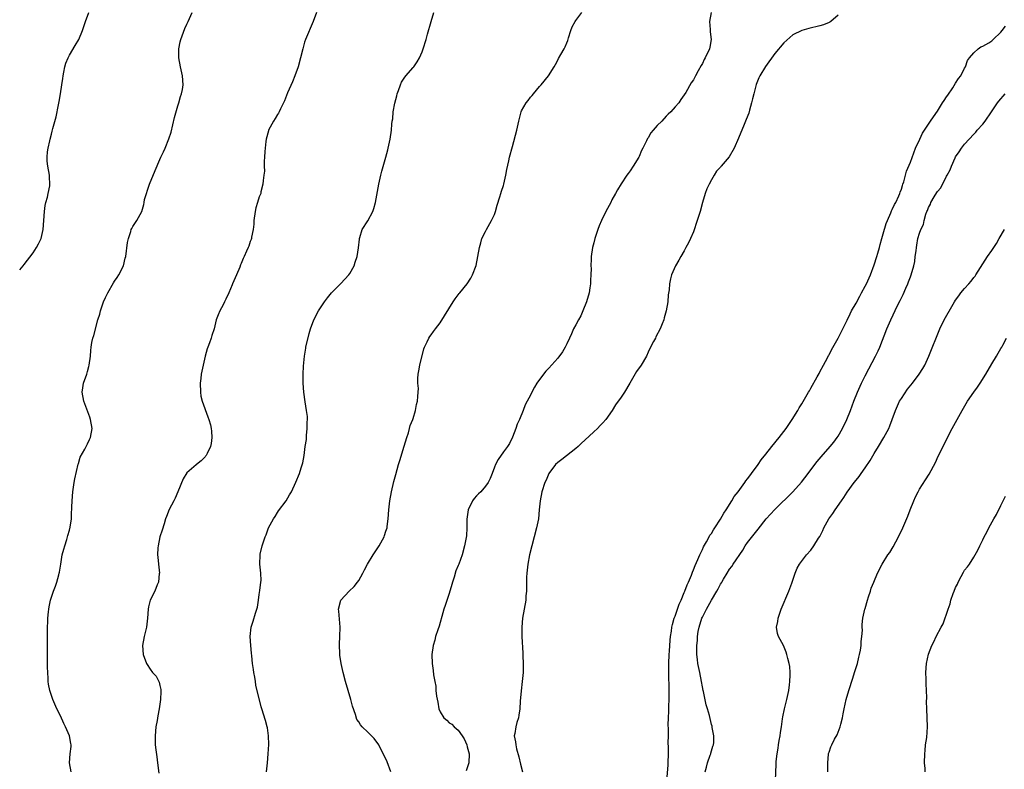
# Model space of a CAD drawing. Units: inches. Extents: x 2589000 to 2592000, y 1533000 to 1536000.
# Drawn here: x 2589000 to 2589218, y 1534190 to 1534355 of the extents above; entities that cross this region are included whole.
import ezdxf

# ---------------------------------------------------------------- set-up
doc = ezdxf.new("R2010")
doc.units = ezdxf.units.IN
doc.header["$MEASUREMENT"] = 0
doc.layers.add('LD25891533_10ft', color=132, linetype='Continuous')

msp = doc.modelspace()

# ---------------------------------------------------------------- linework, layer by layer
at = {"layer": 'LD25891533_10ft'}
for points, elevation in [([(2589000, 1534300.08), (2589000.76, 1534301), (2589001, 1534301.25), (2589003, 1534303.85), (2589003.75, 1534305), (2589004.14, 1534305.86), (2589004.75, 1534307), (2589005.2, 1534309), (2589005.47, 1534313), (2589005.66, 1534314.34), (2589005.8, 1534315), (2589006.12, 1534316.12), (2589006.28, 1534317), (2589006.63, 1534318.63), (2589006.65, 1534319), (2589006.62, 1534320.62), (2589006.57, 1534321), (2589006.21, 1534323), (2589006.1, 1534324.1), (2589006.09, 1534325), (2589006.17, 1534326.17), (2589006.31, 1534327), (2589006.63, 1534328.63), (2589006.72, 1534329), (2589007, 1534330.07), (2589007.21, 1534330.79), (2589007.34, 1534331.34), (2589008.09, 1534333.91), (2589008.55, 1534336.55), (2589008.71, 1534337.29), (2589009.01, 1534338.99), (2589009.34, 1534341), (2589009.56, 1534342.44), (2589009.63, 1534343), (2589009.78, 1534343.78), (2589009.99, 1534345), (2589010.2, 1534345.79), (2589010.69, 1534347), (2589011, 1534347.56), (2589012.3, 1534349.7), (2589013.06, 1534351), (2589013.87, 1534353), (2589014.56, 1534355), (2589015.31, 1534357)], 7520), ([(2589011.38, 1534189), (2589010.98, 1534191), (2589011.18, 1534193), (2589011.38, 1534194.62), (2589011.4, 1534195), (2589011.31, 1534195.31), (2589011.03, 1534197), (2589010.14, 1534199), (2589009.74, 1534199.74), (2589009, 1534201.4), (2589008.21, 1534203), (2589007.32, 1534205), (2589006.67, 1534207), (2589006.4, 1534208.4), (2589006.31, 1534209), (2589006.3, 1534209.7), (2589006.2, 1534211), (2589006.16, 1534212.16), (2589006.18, 1534213), (2589006.15, 1534214.15), (2589006.16, 1534215), (2589006.14, 1534217.86), (2589006.15, 1534221), (2589006.22, 1534222.22), (2589006.23, 1534223), (2589006.4, 1534224.4), (2589006.43, 1534225), (2589006.5, 1534225.5), (2589006.82, 1534227), (2589007.47, 1534229), (2589007.92, 1534230.08), (2589008.21, 1534231), (2589008.63, 1534232.63), (2589008.76, 1534233), (2589008.81, 1534233.19), (2589009.08, 1534235), (2589009.42, 1534237), (2589009.74, 1534238.26), (2589009.96, 1534239), (2589010.44, 1534240.44), (2589010.6, 1534241), (2589010.66, 1534241.34), (2589011, 1534242.51), (2589011.17, 1534243.17), (2589011.43, 1534245), (2589011.46, 1534246.54), (2589011.52, 1534247), (2589011.56, 1534247.56), (2589011.57, 1534249), (2589011.74, 1534251), (2589012.06, 1534253), (2589012.17, 1534253.83), (2589012.94, 1534257.06), (2589013, 1534257.21), (2589013.39, 1534258.61), (2589014.41, 1534260.41), (2589014.72, 1534261), (2589015, 1534261.56), (2589015.43, 1534262.57), (2589015.65, 1534263), (2589016.01, 1534265), (2589015.69, 1534267), (2589015.51, 1534267.51), (2589014.21, 1534271), (2589013.85, 1534273), (2589014, 1534274), (2589014.13, 1534275), (2589014.82, 1534277), (2589015, 1534277.57), (2589015.32, 1534278.68), (2589015.39, 1534279), (2589015.63, 1534281), (2589015.75, 1534282.25), (2589015.8, 1534283), (2589015.98, 1534283.98), (2589016.2, 1534285), (2589016.41, 1534285.59), (2589017.31, 1534289), (2589017.69, 1534290.31), (2589017.87, 1534291), (2589018.57, 1534293), (2589019, 1534293.99), (2589019.49, 1534295), (2589020.78, 1534297.22), (2589021, 1534297.58), (2589021.59, 1534298.41), (2589021.95, 1534299), (2589022.95, 1534301), (2589023.36, 1534302.64), (2589023.44, 1534303), (2589023.85, 1534306.15), (2589024.03, 1534307), (2589024.57, 1534308.57), (2589024.69, 1534309), (2589024.78, 1534309.22), (2589025, 1534309.64), (2589025.91, 1534311), (2589026.99, 1534313.01), (2589027.45, 1534314.55), (2589027.5, 1534315), (2589027.64, 1534315.64), (2589028.02, 1534317), (2589028.29, 1534317.71), (2589028.72, 1534319), (2589029.95, 1534322.05), (2589031, 1534324.5), (2589031.22, 1534325), (2589031.83, 1534326.17), (2589032.15, 1534327), (2589032.97, 1534329.03), (2589033.47, 1534330.53), (2589034.23, 1534333.77), (2589035, 1534336.33), (2589035.22, 1534337), (2589035.6, 1534338.4), (2589035.82, 1534339), (2589036, 1534340), (2589036.15, 1534341), (2589036.01, 1534343), (2589035.56, 1534345), (2589035.19, 1534347), (2589035.19, 1534349), (2589035.52, 1534350.48), (2589035.63, 1534351), (2589036.56, 1534353.44), (2589037, 1534354.45), (2589037.27, 1534355), (2589038.12, 1534357)], 7530), ([(2589065.64, 1534357), (2589064.91, 1534355), (2589063.2, 1534351), (2589063, 1534350.43), (2589062.59, 1534349), (2589062.11, 1534347), (2589061.59, 1534345), (2589060.88, 1534343), (2589060.32, 1534341.68), (2589059.24, 1534339.24), (2589058.54, 1534337.46), (2589058.34, 1534337), (2589057.68, 1534335.68), (2589057.37, 1534335), (2589057.24, 1534334.76), (2589057, 1534334.44), (2589056.48, 1534333.52), (2589056.16, 1534333), (2589055.05, 1534331), (2589055, 1534330.84), (2589054.55, 1534329), (2589054.47, 1534328.47), (2589054.22, 1534326.22), (2589054.16, 1534325), (2589054.09, 1534324.09), (2589054.09, 1534323), (2589054.11, 1534321.89), (2589054.02, 1534321), (2589053.82, 1534319.82), (2589053.81, 1534319), (2589053.36, 1534317.36), (2589053.3, 1534317), (2589053, 1534316.23), (2589052.6, 1534315), (2589052.23, 1534313.77), (2589052.07, 1534313), (2589051.8, 1534311), (2589051.79, 1534310.21), (2589051.63, 1534309), (2589051.3, 1534307.3), (2589051.26, 1534307), (2589051.18, 1534306.82), (2589051, 1534306.34), (2589050.67, 1534305.33), (2589050.54, 1534305), (2589050.2, 1534304.2), (2589049.63, 1534303), (2589049.4, 1534302.6), (2589049, 1534301.48), (2589048.85, 1534301.15), (2589048.67, 1534300.67), (2589047.95, 1534299), (2589047.68, 1534298.32), (2589047.09, 1534297), (2589047, 1534296.74), (2589046.23, 1534295), (2589045.56, 1534293.56), (2589045.33, 1534293), (2589045, 1534292.34), (2589044.26, 1534291), (2589043.87, 1534290.13), (2589043.47, 1534289), (2589042.98, 1534287), (2589042.47, 1534285.53), (2589042.32, 1534285), (2589041.96, 1534283.96), (2589041.58, 1534283), (2589041.43, 1534282.57), (2589041.04, 1534281), (2589040.57, 1534279), (2589040.16, 1534277), (2589040.06, 1534276.06), (2589039.92, 1534275), (2589039.96, 1534273), (2589040.1, 1534272.1), (2589040.34, 1534271), (2589041.58, 1534267.58), (2589041.84, 1534267), (2589042.18, 1534265.82), (2589042.38, 1534265), (2589042.39, 1534264.39), (2589042.53, 1534263), (2589042.36, 1534261.64), (2589042.21, 1534261), (2589041.43, 1534259.43), (2589041.24, 1534259), (2589041.13, 1534258.87), (2589041, 1534258.75), (2589040.15, 1534257.85), (2589039.09, 1534257), (2589039, 1534256.95), (2589037, 1534255.17), (2589036.16, 1534253.84), (2589034.98, 1534251), (2589034.41, 1534249.59), (2589034.06, 1534249), (2589033.09, 1534247.09), (2589032.5, 1534245.5), (2589032.28, 1534245), (2589031.93, 1534243.93), (2589031.52, 1534242.48), (2589031.02, 1534241), (2589030.6, 1534239), (2589030.57, 1534238.57), (2589030.5, 1534237), (2589030.53, 1534236.53), (2589030.71, 1534235), (2589030.9, 1534233), (2589030.87, 1534232.87), (2589030.68, 1534231), (2589030.42, 1534230.42), (2589029.89, 1534229), (2589028.88, 1534227), (2589028.49, 1534225.51), (2589028.4, 1534225), (2589028.28, 1534223), (2589028.02, 1534221), (2589027.52, 1534219), (2589027.15, 1534217), (2589027.29, 1534215), (2589028.04, 1534213), (2589029, 1534211.51), (2589029.25, 1534211.25), (2589029.41, 1534211), (2589030.16, 1534210.16), (2589030.78, 1534209), (2589030.85, 1534208.85), (2589031, 1534208.16), (2589031.24, 1534207.24), (2589031.25, 1534207), (2589031.23, 1534206.77), (2589031.14, 1534205), (2589030.83, 1534203), (2589030.55, 1534201.45), (2589030.39, 1534200.39), (2589030.14, 1534199), (2589029.94, 1534197), (2589029.98, 1534195), (2589030.11, 1534193.89), (2589030.33, 1534192.33), (2589030.5, 1534191), (2589030.76, 1534188.76)], 7540), ([(2589054.6, 1534189), (2589054.79, 1534191), (2589054.99, 1534193), (2589055.07, 1534195.07), (2589055.03, 1534197), (2589054.8, 1534198.8), (2589054.75, 1534199), (2589054.38, 1534200.38), (2589053.55, 1534203), (2589053.43, 1534203.43), (2589052.2, 1534208.2), (2589052.12, 1534209), (2589052, 1534210), (2589051.79, 1534211), (2589051.68, 1534211.68), (2589051.51, 1534213), (2589051.32, 1534214.68), (2589051.28, 1534215.28), (2589051.09, 1534217), (2589050.96, 1534219), (2589051.18, 1534221), (2589051.66, 1534222.34), (2589052.13, 1534224.13), (2589052.45, 1534225), (2589052.57, 1534225.43), (2589052.83, 1534227), (2589053, 1534228.26), (2589053.14, 1534229.14), (2589053.36, 1534231), (2589053.38, 1534231.38), (2589053.36, 1534233), (2589053.14, 1534235), (2589053.18, 1534237), (2589053.22, 1534237.22), (2589053.65, 1534239), (2589053.93, 1534239.93), (2589054.32, 1534241), (2589054.52, 1534241.48), (2589055.03, 1534243), (2589056.11, 1534245), (2589056.47, 1534245.53), (2589057, 1534246.42), (2589057.26, 1534246.74), (2589058.92, 1534249), (2589059.71, 1534250.29), (2589060.12, 1534251), (2589061.11, 1534253.11), (2589061.85, 1534255), (2589062.27, 1534256.27), (2589062.6, 1534257.4), (2589062.89, 1534259), (2589063.16, 1534261), (2589063.42, 1534262.58), (2589063.44, 1534263.44), (2589063.61, 1534265), (2589063.61, 1534266.39), (2589063.65, 1534267), (2589063.62, 1534267.62), (2589063.47, 1534269), (2589063.14, 1534270.86), (2589062.81, 1534273), (2589062.69, 1534275), (2589062.69, 1534276.69), (2589062.71, 1534277), (2589062.77, 1534278.77), (2589062.98, 1534280.98), (2589063.28, 1534282.72), (2589063.31, 1534283), (2589063.99, 1534286.01), (2589064.32, 1534287), (2589065.03, 1534289), (2589066.09, 1534291), (2589067, 1534292.34), (2589067.41, 1534293), (2589068.08, 1534293.92), (2589068.98, 1534295), (2589071, 1534297.07), (2589072.83, 1534299), (2589073, 1534299.24), (2589074, 1534301), (2589074.23, 1534301.77), (2589074.66, 1534303), (2589074.97, 1534304.97), (2589075.12, 1534306.88), (2589075.15, 1534307), (2589075.24, 1534307.24), (2589075.77, 1534309), (2589077, 1534310.95), (2589078.08, 1534313), (2589078.33, 1534313.67), (2589078.71, 1534315), (2589079.4, 1534319), (2589079.87, 1534321), (2589080.1, 1534321.9), (2589081.01, 1534325), (2589081.4, 1534326.6), (2589081.52, 1534327), (2589081.67, 1534327.67), (2589081.93, 1534329), (2589082.2, 1534331), (2589082.28, 1534332.28), (2589082.39, 1534333), (2589082.5, 1534333.5), (2589082.62, 1534335), (2589082.97, 1534336.97), (2589083.4, 1534338.6), (2589083.49, 1534339), (2589083.77, 1534339.77), (2589084.19, 1534341), (2589084.44, 1534341.56), (2589085, 1534342.49), (2589085.38, 1534343), (2589087, 1534344.81), (2589087.15, 1534345), (2589087.93, 1534346.07), (2589088.41, 1534347), (2589089, 1534348.32), (2589089.26, 1534349), (2589089.89, 1534351), (2589090.19, 1534352.19), (2589090.98, 1534355), (2589091.63, 1534357)], 7550), ([(2589082.12, 1534189), (2589081.24, 1534191.24), (2589080.63, 1534192.63), (2589079.81, 1534194.19), (2589079.4, 1534195), (2589079.25, 1534195.25), (2589079, 1534195.59), (2589078.38, 1534196.38), (2589077.82, 1534197), (2589077, 1534197.84), (2589075.78, 1534199), (2589075.4, 1534199.4), (2589075, 1534200.09), (2589074.58, 1534200.58), (2589074.29, 1534201.71), (2589073.58, 1534203.58), (2589073.24, 1534205), (2589072.05, 1534209), (2589071.54, 1534211), (2589071.1, 1534213), (2589070.82, 1534214.82), (2589070.81, 1534215), (2589070.75, 1534217.25), (2589070.83, 1534219), (2589070.85, 1534221), (2589070.55, 1534224.55), (2589070.54, 1534225), (2589071.03, 1534227), (2589072.89, 1534229), (2589074, 1534230), (2589074.75, 1534231), (2589075, 1534231.37), (2589075.91, 1534233), (2589076.26, 1534233.74), (2589076.96, 1534235), (2589078.2, 1534237), (2589079.5, 1534239), (2589080.58, 1534241), (2589080.68, 1534241.32), (2589081, 1534242.25), (2589081.24, 1534243), (2589081.29, 1534243.29), (2589081.52, 1534245), (2589081.66, 1534247), (2589081.88, 1534249), (2589082.22, 1534251), (2589082.74, 1534253.26), (2589083.17, 1534254.83), (2589083.8, 1534257), (2589084.06, 1534257.94), (2589085.05, 1534261.05), (2589085.63, 1534263), (2589085.99, 1534263.99), (2589086.25, 1534265), (2589086.34, 1534265.66), (2589086.93, 1534267), (2589087, 1534267.22), (2589087.51, 1534269), (2589087.74, 1534270.26), (2589087.98, 1534271), (2589088.04, 1534272.04), (2589088.14, 1534273), (2589088.18, 1534273.82), (2589088.09, 1534275), (2589088.07, 1534276.07), (2589088.15, 1534277), (2589088.29, 1534277.71), (2589088.48, 1534279), (2589089.38, 1534282.62), (2589089.55, 1534283), (2589090.14, 1534284.14), (2589090.49, 1534285), (2589090.68, 1534285.32), (2589091, 1534285.68), (2589091.53, 1534286.47), (2589091.94, 1534287), (2589093, 1534288.33), (2589095.86, 1534293), (2589096.3, 1534293.7), (2589097, 1534294.54), (2589097.19, 1534294.81), (2589097.37, 1534295), (2589098.94, 1534297), (2589099.76, 1534298.24), (2589100.16, 1534299), (2589100.95, 1534301.05), (2589101.36, 1534303), (2589101.71, 1534305), (2589101.96, 1534306.04), (2589102.24, 1534307), (2589103, 1534308.58), (2589103.22, 1534309), (2589104.38, 1534311), (2589105, 1534312.34), (2589105.24, 1534313), (2589105.62, 1534314.38), (2589106.22, 1534316.22), (2589106.43, 1534317), (2589106.53, 1534317.47), (2589107, 1534318.75), (2589107.08, 1534319), (2589107.52, 1534321), (2589107.72, 1534322.28), (2589108.16, 1534324.16), (2589108.34, 1534325), (2589109, 1534327.36), (2589109.96, 1534331), (2589110.4, 1534333), (2589110.89, 1534335), (2589111, 1534335.24), (2589112, 1534337), (2589112.45, 1534337.55), (2589113, 1534338.26), (2589113.36, 1534338.64), (2589113.63, 1534339), (2589115, 1534340.65), (2589115.32, 1534341), (2589116.99, 1534343), (2589118.23, 1534345), (2589118.48, 1534345.52), (2589119, 1534346.46), (2589119.18, 1534346.82), (2589119.71, 1534347.71), (2589120.42, 1534349), (2589120.61, 1534349.39), (2589121, 1534350.27), (2589121.21, 1534350.79), (2589121.41, 1534351.41), (2589121.89, 1534353), (2589122.2, 1534353.8), (2589122.82, 1534355), (2589123, 1534355.26), (2589124.36, 1534357)], 7560), ([(2589152.93, 1534357), (2589152.6, 1534355), (2589152.75, 1534353.25), (2589152.7, 1534352.7), (2589152.91, 1534351), (2589152.66, 1534349.34), (2589152.54, 1534349), (2589151.63, 1534347), (2589151.39, 1534346.61), (2589151, 1534345.75), (2589150.72, 1534345.28), (2589150.09, 1534344.09), (2589149.46, 1534343), (2589149, 1534342.14), (2589148.54, 1534341.46), (2589147.32, 1534339.32), (2589147, 1534338.8), (2589146.24, 1534337.76), (2589145.75, 1534337), (2589145, 1534336.1), (2589144.03, 1534335), (2589143.45, 1534334.55), (2589143, 1534334.04), (2589142, 1534333), (2589141, 1534332.01), (2589140.14, 1534331), (2589139.59, 1534330.41), (2589139, 1534329.31), (2589138.87, 1534329.13), (2589138.65, 1534328.65), (2589137.79, 1534327), (2589137.54, 1534326.46), (2589137, 1534325.17), (2589136.91, 1534325), (2589135.68, 1534323), (2589135, 1534321.96), (2589134.59, 1534321.41), (2589134.29, 1534321), (2589133, 1534319.13), (2589132.19, 1534317.81), (2589131.79, 1534317), (2589131, 1534315.59), (2589130.72, 1534315), (2589129.66, 1534313), (2589128.67, 1534311), (2589128.17, 1534309.83), (2589127.84, 1534309), (2589127.21, 1534307), (2589127, 1534306.05), (2589126.71, 1534305), (2589126.42, 1534303), (2589126.42, 1534302.42), (2589126.35, 1534301), (2589126.39, 1534300.39), (2589126.35, 1534299), (2589126.24, 1534297.76), (2589126.23, 1534297), (2589126.12, 1534296.12), (2589125.92, 1534295), (2589125.37, 1534293), (2589124.57, 1534291), (2589124.09, 1534289.91), (2589123.58, 1534289), (2589123, 1534287.9), (2589122.49, 1534287), (2589122.07, 1534285.93), (2589121.57, 1534285), (2589121, 1534283.72), (2589120.66, 1534283), (2589120.07, 1534281.93), (2589119, 1534280.57), (2589117, 1534278.31), (2589116.36, 1534277.64), (2589115.83, 1534277), (2589114.39, 1534275), (2589113.88, 1534274.11), (2589113.29, 1534273), (2589113, 1534272.38), (2589112.26, 1534271), (2589111.81, 1534270.19), (2589111.36, 1534269), (2589110.56, 1534267), (2589110.05, 1534265.95), (2589109.76, 1534265), (2589109.03, 1534263.03), (2589108.31, 1534261.69), (2589107.91, 1534261), (2589107, 1534259.81), (2589105.86, 1534258.14), (2589105.24, 1534257), (2589105, 1534256.46), (2589104.5, 1534255), (2589104.08, 1534253.92), (2589103.59, 1534253), (2589103, 1534252.23), (2589101.97, 1534251), (2589101.49, 1534250.51), (2589101, 1534250.07), (2589100.5, 1534249.51), (2589100.12, 1534249), (2589099.18, 1534247), (2589098.9, 1534244.9), (2589098.9, 1534243), (2589098.79, 1534241.21), (2589098.38, 1534239), (2589097.84, 1534237), (2589097.13, 1534235), (2589097, 1534234.66), (2589096.49, 1534233.51), (2589096.08, 1534232.08), (2589095.72, 1534231), (2589095.55, 1534230.45), (2589095, 1534228.49), (2589094.14, 1534225.86), (2589093.83, 1534225), (2589093.36, 1534223.36), (2589093, 1534222.06), (2589092.75, 1534221.25), (2589092.48, 1534220.48), (2589092, 1534219), (2589091.81, 1534218.19), (2589091.44, 1534217), (2589091.15, 1534215), (2589091.21, 1534213), (2589091.48, 1534211.48), (2589091.51, 1534210.49), (2589091.79, 1534209), (2589092.01, 1534208.01), (2589092.07, 1534207), (2589092.22, 1534205.78), (2589092.47, 1534204.47), (2589092.73, 1534203), (2589093, 1534202.31), (2589093.78, 1534201), (2589094.44, 1534200.44), (2589095, 1534199.91), (2589095.57, 1534199.57), (2589096.13, 1534199), (2589097, 1534198.24), (2589097.88, 1534197), (2589098.3, 1534196.3), (2589098.89, 1534195), (2589099, 1534194.6), (2589099.4, 1534193), (2589099.35, 1534191), (2589098.74, 1534189.26)], 7570), ([(2589181, 1534356.44), (2589179.37, 1534355), (2589179.16, 1534354.84), (2589179, 1534354.76), (2589177.75, 1534354.25), (2589177, 1534354.04), (2589174.51, 1534353.49), (2589172.96, 1534353.04), (2589171, 1534352.05), (2589169, 1534350.32), (2589167, 1534347.92), (2589164.94, 1534345.06), (2589163.7, 1534343), (2589163.47, 1534342.53), (2589162.91, 1534341.09), (2589162.35, 1534339), (2589162.11, 1534337.89), (2589161.87, 1534337), (2589161.39, 1534335.39), (2589161.24, 1534334.76), (2589160.69, 1534333.31), (2589160.23, 1534332.23), (2589159, 1534329.21), (2589158.03, 1534327), (2589156.92, 1534325.08), (2589155.18, 1534323), (2589155.09, 1534322.91), (2589155, 1534322.79), (2589154.13, 1534321.87), (2589153.63, 1534321), (2589153, 1534319.98), (2589152.46, 1534319), (2589151.97, 1534318.03), (2589151.62, 1534317), (2589151.02, 1534314.98), (2589150.48, 1534313), (2589149.87, 1534311), (2589149, 1534308.47), (2589148.34, 1534307), (2589147.94, 1534306.06), (2589147.36, 1534305), (2589147, 1534304.29), (2589146.22, 1534303), (2589145.8, 1534302.2), (2589145.07, 1534301), (2589144.14, 1534299), (2589143.91, 1534298.09), (2589143.72, 1534297), (2589143.62, 1534295.62), (2589143.46, 1534294.54), (2589143.33, 1534293), (2589142.98, 1534291), (2589142.53, 1534289.47), (2589142.44, 1534289), (2589142.1, 1534288.1), (2589141.67, 1534287), (2589140.72, 1534285.28), (2589140.6, 1534285), (2589140.19, 1534284.19), (2589139.35, 1534282.65), (2589139, 1534281.86), (2589138.6, 1534281), (2589137.42, 1534279), (2589136.42, 1534277.58), (2589134.93, 1534275), (2589133.74, 1534273), (2589133, 1534271.89), (2589131.79, 1534270.21), (2589131.05, 1534269), (2589129.67, 1534267), (2589129, 1534266.24), (2589128.38, 1534265.62), (2589127.82, 1534265), (2589127, 1534264.22), (2589125, 1534262.37), (2589124.26, 1534261.74), (2589123.49, 1534261), (2589123, 1534260.57), (2589119.88, 1534258.12), (2589119, 1534257.46), (2589118.51, 1534257), (2589117.03, 1534255), (2589116.43, 1534253.57), (2589116.18, 1534253), (2589115.5, 1534251), (2589115.09, 1534249), (2589114.93, 1534247), (2589114.73, 1534245), (2589114.33, 1534243), (2589113.26, 1534239), (2589112.77, 1534237), (2589112.38, 1534235), (2589112.15, 1534233), (2589112.11, 1534232.11), (2589112.08, 1534231), (2589112.08, 1534229.92), (2589112.06, 1534229), (2589111.98, 1534227.98), (2589111.92, 1534227), (2589111.2, 1534223), (2589111.05, 1534221), (2589111.08, 1534219), (2589111.29, 1534215.29), (2589111.3, 1534215), (2589111.3, 1534214.7), (2589111.37, 1534213), (2589111.35, 1534211.35), (2589111.33, 1534211), (2589111.17, 1534209), (2589110.92, 1534206.92), (2589110.69, 1534204.7), (2589110.59, 1534203), (2589110.42, 1534201.58), (2589110.29, 1534201), (2589109.96, 1534199.96), (2589109.71, 1534199), (2589109.49, 1534197.49), (2589109.4, 1534197), (2589109.68, 1534195.68), (2589109.71, 1534195), (2589109.88, 1534194.12), (2589110.38, 1534192.38), (2589110.74, 1534190.74), (2589111.18, 1534189)], 7580), ([(2589143.14, 1534187), (2589143.39, 1534190.61), (2589143.44, 1534191), (2589143.52, 1534193), (2589143.52, 1534194.48), (2589143.46, 1534195.46), (2589143.47, 1534197), (2589143.49, 1534198.51), (2589143.46, 1534199.46), (2589143.49, 1534201), (2589143.56, 1534202.44), (2589143.56, 1534203.56), (2589143.63, 1534205), (2589143.65, 1534206.35), (2589143.62, 1534207.62), (2589143.59, 1534210.41), (2589143.55, 1534211.55), (2589143.57, 1534213), (2589143.65, 1534215), (2589143.72, 1534215.72), (2589143.87, 1534218.13), (2589143.96, 1534219), (2589144.13, 1534220.13), (2589144.22, 1534221), (2589144.35, 1534221.65), (2589144.78, 1534223), (2589145, 1534223.5), (2589145.89, 1534226.11), (2589146.31, 1534227), (2589147, 1534228.67), (2589147.13, 1534229), (2589147.6, 1534230.4), (2589147.9, 1534231), (2589148.55, 1534232.55), (2589148.78, 1534233.22), (2589149, 1534233.69), (2589149.36, 1534234.64), (2589150.01, 1534236.01), (2589150.41, 1534237), (2589151, 1534238.24), (2589151.23, 1534238.77), (2589151.91, 1534239.91), (2589152.48, 1534241), (2589152.64, 1534241.36), (2589153, 1534241.78), (2589153.44, 1534242.56), (2589153.75, 1534243), (2589155, 1534244.93), (2589155.74, 1534246.26), (2589156.22, 1534247), (2589157.49, 1534249), (2589158.03, 1534249.97), (2589158.91, 1534251), (2589160.38, 1534253), (2589160.59, 1534253.41), (2589161, 1534253.84), (2589161.46, 1534254.54), (2589161.84, 1534255), (2589163.3, 1534257), (2589163.96, 1534258.04), (2589165, 1534259.29), (2589166.33, 1534261), (2589167.97, 1534263), (2589169, 1534264.33), (2589169.51, 1534265), (2589170.1, 1534265.9), (2589170.87, 1534267), (2589172.11, 1534269), (2589172.43, 1534269.57), (2589173, 1534270.46), (2589174.46, 1534273), (2589174.65, 1534273.35), (2589175, 1534273.87), (2589176.41, 1534276.4), (2589176.82, 1534277.18), (2589177, 1534277.49), (2589177.76, 1534279), (2589178.63, 1534280.63), (2589178.88, 1534281.12), (2589179, 1534281.31), (2589179.58, 1534282.42), (2589181.03, 1534285), (2589183, 1534288.91), (2589183.66, 1534290.34), (2589184.01, 1534291), (2589185, 1534292.74), (2589185.78, 1534294.22), (2589186.22, 1534295), (2589187, 1534296.48), (2589187.26, 1534297), (2589188.14, 1534299), (2589189, 1534301.2), (2589189.57, 1534303), (2589189.77, 1534303.77), (2589190.13, 1534305), (2589190.3, 1534305.7), (2589190.68, 1534307), (2589191, 1534308.03), (2589191.64, 1534310.36), (2589191.91, 1534311), (2589192.66, 1534312.66), (2589192.84, 1534313.16), (2589193, 1534313.42), (2589193.49, 1534314.51), (2589193.78, 1534315), (2589194.46, 1534316.46), (2589194.69, 1534317), (2589194.75, 1534317.25), (2589195, 1534317.91), (2589195.24, 1534318.76), (2589195.34, 1534319), (2589195.52, 1534319.52), (2589196.13, 1534321.87), (2589197, 1534323.91), (2589198.16, 1534327), (2589199.06, 1534329), (2589199.67, 1534330.33), (2589200.1, 1534331), (2589201.47, 1534333), (2589202.08, 1534333.92), (2589203, 1534335.21), (2589204.13, 1534337), (2589204.44, 1534337.56), (2589205, 1534338.36), (2589205.25, 1534338.75), (2589206.37, 1534340.37), (2589207, 1534341.34), (2589207.63, 1534342.37), (2589208.14, 1534343), (2589209, 1534344.67), (2589209.2, 1534345), (2589209.6, 1534346.4), (2589210.07, 1534347), (2589211, 1534348.1), (2589212.02, 1534349), (2589212.59, 1534349.41), (2589213, 1534349.54), (2589214.32, 1534350.32), (2589215, 1534350.75), (2589215.29, 1534351), (2589217, 1534352.62), (2589217.31, 1534353), (2589218.01, 1534353.99)], 7590), ([(2589151.61, 1534189), (2589151.94, 1534190.06), (2589152.15, 1534191), (2589152.75, 1534192.75), (2589152.83, 1534193), (2589152.85, 1534193.15), (2589153.3, 1534194.7), (2589153.42, 1534195), (2589153.5, 1534195.5), (2589153.52, 1534197), (2589153.15, 1534198.85), (2589153.12, 1534199.12), (2589153, 1534199.5), (2589152.54, 1534201.46), (2589152.13, 1534203), (2589151.86, 1534203.86), (2589151.22, 1534206.78), (2589151.16, 1534207), (2589151, 1534207.82), (2589150.82, 1534209), (2589150.42, 1534211), (2589150, 1534213), (2589149.88, 1534213.88), (2589149.77, 1534215), (2589149.75, 1534215.75), (2589149.78, 1534217), (2589149.88, 1534218.12), (2589149.92, 1534219), (2589150.09, 1534220.09), (2589150.25, 1534221), (2589150.88, 1534223), (2589151, 1534223.28), (2589151.87, 1534225), (2589153, 1534226.99), (2589154.22, 1534229), (2589154.5, 1534229.5), (2589155, 1534230.52), (2589155.19, 1534230.81), (2589155.27, 1534231), (2589155.65, 1534231.65), (2589156.46, 1534233), (2589157, 1534233.83), (2589157.51, 1534234.49), (2589157.83, 1534235), (2589159.91, 1534238.09), (2589160.49, 1534239), (2589161, 1534239.73), (2589163, 1534242.36), (2589163.3, 1534242.7), (2589165.13, 1534245), (2589167, 1534247.03), (2589170.99, 1534251), (2589172.91, 1534253.09), (2589174.38, 1534255), (2589175.84, 1534257), (2589176.35, 1534257.65), (2589177.25, 1534258.75), (2589179.26, 1534261), (2589180.05, 1534261.95), (2589180.82, 1534263), (2589181, 1534263.28), (2589182, 1534265), (2589182.97, 1534267), (2589183.77, 1534269), (2589184.52, 1534271), (2589185.3, 1534273), (2589186.19, 1534275), (2589187, 1534276.65), (2589187.82, 1534278.18), (2589189.29, 1534281), (2589189.86, 1534282.14), (2589190.22, 1534283), (2589191.79, 1534287), (2589192.64, 1534289), (2589194.17, 1534292.17), (2589194.74, 1534293.26), (2589195, 1534293.85), (2589195.4, 1534294.6), (2589195.99, 1534295.99), (2589196.45, 1534297), (2589196.61, 1534297.39), (2589197, 1534298.56), (2589197.18, 1534299), (2589197.76, 1534301), (2589197.95, 1534301.95), (2589198.09, 1534303), (2589198.26, 1534304.26), (2589198.32, 1534305), (2589198.45, 1534305.55), (2589198.67, 1534307), (2589199, 1534308.18), (2589199.28, 1534309), (2589199.89, 1534310.11), (2589200.03, 1534311), (2589200.42, 1534312.42), (2589200.66, 1534313), (2589200.78, 1534313.22), (2589201, 1534313.9), (2589201.41, 1534314.59), (2589201.54, 1534315), (2589202.26, 1534316.26), (2589202.84, 1534317.16), (2589203, 1534317.43), (2589203.74, 1534318.25), (2589205, 1534320.79), (2589205.12, 1534321), (2589205.77, 1534322.23), (2589206.08, 1534323), (2589206.89, 1534324.89), (2589207, 1534325.11), (2589207.81, 1534326.19), (2589208.31, 1534327), (2589209, 1534327.88), (2589211, 1534330.1), (2589211.45, 1534330.55), (2589211.8, 1534331), (2589213, 1534332.3), (2589213.54, 1534333), (2589214.96, 1534335), (2589216.28, 1534337), (2589216.58, 1534337.42), (2589217.93, 1534339)], 7600), ([(2589167.19, 1534187.19), (2589167.31, 1534190.69), (2589167.34, 1534191.34), (2589167.51, 1534193), (2589167.76, 1534194.24), (2589167.82, 1534195), (2589167.97, 1534195.97), (2589168.17, 1534197), (2589168.27, 1534197.73), (2589168.48, 1534199), (2589168.74, 1534200.74), (2589168.8, 1534201.2), (2589169.17, 1534203), (2589169.68, 1534205), (2589170.12, 1534207), (2589170.29, 1534208.29), (2589170.37, 1534209), (2589170.42, 1534210.42), (2589170.4, 1534211), (2589170.3, 1534212.3), (2589170.19, 1534213), (2589169.87, 1534214.13), (2589169.69, 1534215), (2589169.54, 1534215.54), (2589168.95, 1534216.95), (2589167.85, 1534219), (2589167.64, 1534219.64), (2589167.39, 1534221), (2589167.71, 1534222.29), (2589167.74, 1534223), (2589168.1, 1534224.1), (2589168.45, 1534225), (2589170.11, 1534229), (2589170.77, 1534230.77), (2589171.52, 1534233), (2589171.94, 1534234.06), (2589172.5, 1534235), (2589173.99, 1534237), (2589175, 1534238.09), (2589175.66, 1534239), (2589176.71, 1534240.71), (2589176.94, 1534241.06), (2589177.61, 1534242.39), (2589177.85, 1534243), (2589178.98, 1534245), (2589179.85, 1534246.15), (2589180.36, 1534247), (2589181.75, 1534249), (2589182.28, 1534249.72), (2589183, 1534250.87), (2589184.56, 1534253), (2589185, 1534253.57), (2589185.66, 1534254.34), (2589186.09, 1534255), (2589187, 1534256.26), (2589188.11, 1534257.89), (2589189, 1534259.46), (2589189.93, 1534261), (2589191.1, 1534263), (2589192.2, 1534265), (2589192.46, 1534265.54), (2589193, 1534267), (2589193.68, 1534269), (2589194.59, 1534271), (2589195, 1534271.65), (2589196.35, 1534273.65), (2589197.46, 1534275), (2589198.97, 1534277), (2589199.74, 1534278.26), (2589200.16, 1534279), (2589201.08, 1534281), (2589203.54, 1534287), (2589204.48, 1534289), (2589206.45, 1534292.45), (2589206.77, 1534293), (2589207, 1534293.36), (2589207.68, 1534294.32), (2589208.18, 1534295), (2589209, 1534295.98), (2589209.93, 1534297), (2589210.41, 1534297.59), (2589211, 1534298.36), (2589211.29, 1534298.71), (2589211.49, 1534299), (2589213, 1534301.44), (2589214.03, 1534303), (2589215, 1534304.36), (2589216.07, 1534305.93), (2589216.67, 1534307), (2589217.83, 1534309)], 7610), ([(2589178.74, 1534189), (2589178.76, 1534191), (2589178.91, 1534192.91), (2589178.91, 1534193.09), (2589179, 1534193.4), (2589179.41, 1534194.59), (2589179.59, 1534195), (2589180.23, 1534196.23), (2589180.79, 1534197.21), (2589181, 1534197.8), (2589181.5, 1534199), (2589181.6, 1534199.6), (2589181.97, 1534201), (2589182.15, 1534201.85), (2589182.34, 1534203), (2589182.8, 1534205), (2589183.37, 1534207), (2589184.24, 1534209.76), (2589184.67, 1534211), (2589185.27, 1534213), (2589185.6, 1534214.4), (2589185.76, 1534215), (2589185.94, 1534215.94), (2589186.1, 1534217), (2589186.12, 1534217.88), (2589186.28, 1534219), (2589186.39, 1534220.39), (2589186.34, 1534221), (2589186.34, 1534221.66), (2589186.48, 1534223), (2589186.94, 1534225), (2589187, 1534225.16), (2589187.51, 1534227), (2589187.77, 1534227.77), (2589188.14, 1534229), (2589188.35, 1534229.65), (2589188.89, 1534231), (2589189.76, 1534233), (2589190.79, 1534235), (2589192.01, 1534237), (2589192.43, 1534237.57), (2589193.18, 1534238.82), (2589194.34, 1534241), (2589195.31, 1534243), (2589196.44, 1534245.56), (2589196.96, 1534247), (2589197.73, 1534249), (2589198.12, 1534249.88), (2589198.69, 1534251), (2589199, 1534251.56), (2589200.37, 1534253.63), (2589201.13, 1534254.87), (2589202.53, 1534257.47), (2589203.17, 1534258.83), (2589204.27, 1534261), (2589205, 1534262.52), (2589206.24, 1534265), (2589207.32, 1534267), (2589208.45, 1534269), (2589209.66, 1534271), (2589211.04, 1534273), (2589211.86, 1534274.14), (2589212.45, 1534275), (2589213.7, 1534277), (2589215, 1534279.28), (2589216.07, 1534281), (2589216.38, 1534281.62), (2589217, 1534282.68), (2589217.2, 1534283), (2589217.45, 1534283.45), (2589218.24, 1534285)], 7620), ([(2589200.27, 1534189), (2589200.23, 1534189.77), (2589200.13, 1534191), (2589200.17, 1534193), (2589200.23, 1534193.77), (2589200.37, 1534195), (2589200.6, 1534196.6), (2589200.77, 1534199), (2589200.74, 1534201), (2589200.63, 1534203), (2589200.59, 1534204.59), (2589200.61, 1534205.39), (2589200.58, 1534207), (2589200.51, 1534208.51), (2589200.5, 1534209.5), (2589200.45, 1534211), (2589200.58, 1534213), (2589201, 1534215.05), (2589201.77, 1534217), (2589202.18, 1534217.82), (2589202.7, 1534219), (2589203.79, 1534221), (2589204.24, 1534221.76), (2589205.36, 1534225), (2589205.8, 1534226.2), (2589205.98, 1534227), (2589206.45, 1534228.45), (2589206.66, 1534229), (2589207, 1534229.84), (2589207.42, 1534230.58), (2589207.58, 1534231), (2589208.24, 1534232.24), (2589208.77, 1534233.23), (2589209, 1534233.62), (2589209.62, 1534234.38), (2589210.06, 1534235), (2589211, 1534236.5), (2589211.34, 1534237), (2589211.94, 1534238.06), (2589212.35, 1534239), (2589213, 1534240.36), (2589213.28, 1534241), (2589213.92, 1534242.08), (2589214.33, 1534243), (2589215.45, 1534245), (2589216.02, 1534245.98), (2589217, 1534247.93), (2589218, 1534250)], 7630)]:
    msp.add_lwpolyline(points, dxfattribs=dict(at, elevation=elevation))

doc.saveas('drawing.dxf')
